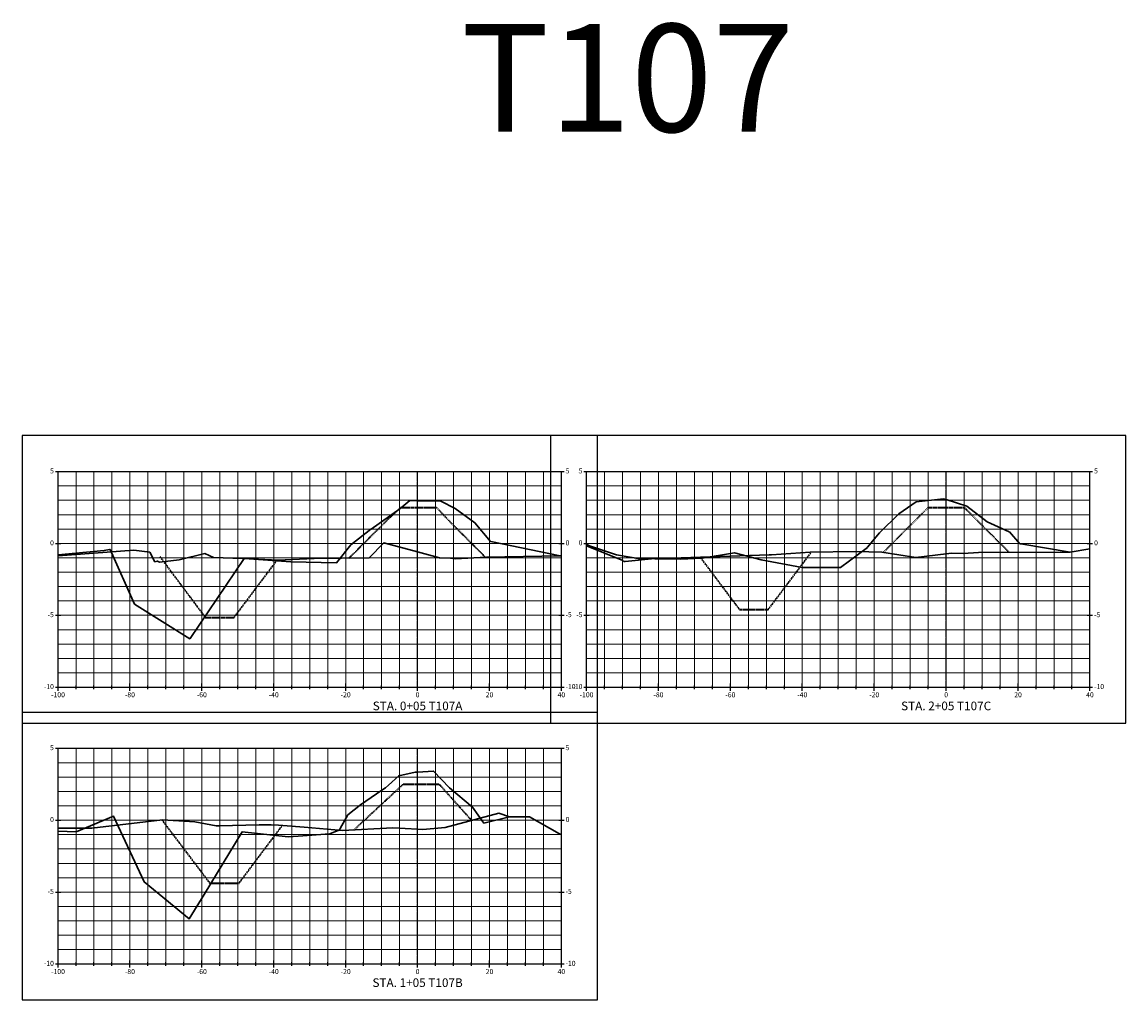
# Model space of a CAD drawing. Units: feet. Extents: x 3251876 to 3358040, y 13716118 to 13731168.
# Drawn here: x 3302378 to 3302685, y 13724884 to 13725156 of the extents above; entities that cross this region are included whole.
import ezdxf

# ---------------------------------------------------------------- set-up
doc = ezdxf.new("R2010")
doc.units = ezdxf.units.FT
doc.header["$LTSCALE"] = 0.5
doc.header["$MEASUREMENT"] = 0
doc.linetypes.add('CENTER2', pattern=[1.125, 0.75, -0.125, 0.125, -0.125])
doc.linetypes.add('HIDDEN2', pattern=[0.1875, 0.125, -0.0625])
for name, color, linetype in [('ANNO_TABLE', 7, 'Continuous'), ('CIVIL_PROFILE', 7, 'Continuous'), ('TBLOCK', 7, 'Continuous')]:
    doc.layers.add(name, color=color, linetype=linetype)
doc.styles.add('ARIAL', font='arial.ttf', dxfattribs={"height": 0.1})
doc.styles.add('TITLE', font='arial.ttf')

msp = doc.modelspace()

# ---------------------------------------------------------------- linework, layer by layer
at = {"layer": 'ANNO_TABLE', "color": 3, "linetype": 'Continuous', "lineweight": -3}
for p, q in [((3302538.33, 13725041.16), (3302378.33, 13725041.16)), ((3302378.33, 13725041.16), (3302378.33, 13724961.16)), ((3302685.33, 13725041.16), (3302525.33, 13725041.16)), ((3302525.33, 13725041.16), (3302525.33, 13724961.16)), ((3302538.33, 13724961.16), (3302538.33, 13725041.16)), ((3302685.33, 13724961.16), (3302685.33, 13725041.16)), ((3302538.33, 13724964.16), (3302378.33, 13724964.16)), ((3302378.33, 13724964.16), (3302378.33, 13724884.16)), ((3302538.33, 13724884.16), (3302538.33, 13724964.16)), ((3302378.33, 13724961.16), (3302538.33, 13724961.16)), ((3302525.33, 13724961.16), (3302685.33, 13724961.16)), ((3302378.33, 13724884.16), (3302538.33, 13724884.16))]:
    msp.add_line(p, q, dxfattribs=at)
at = {"layer": 'ANNO_TABLE', "color": 252, "linetype": 'Continuous', "lineweight": -3}
for p, q in [((3302387.58, 13725031.16), (3302389.08, 13725031.16)), ((3302388.33, 13724971.16), (3302388.33, 13725031.16)), ((3302388.33, 13725031.16), (3302528.33, 13725031.16)), ((3302527.58, 13725031.16), (3302529.08, 13725031.16)), ((3302528.33, 13724971.16), (3302528.33, 13725031.16)), ((3302534.58, 13725031.16), (3302536.08, 13725031.16)), ((3302535.33, 13724971.16), (3302535.33, 13725031.16)), ((3302535.33, 13725031.16), (3302675.33, 13725031.16)), ((3302674.58, 13725031.16), (3302676.08, 13725031.16)), ((3302675.33, 13724971.16), (3302675.33, 13725031.16)), ((3302387.58, 13725011.16), (3302389.08, 13725011.16)), ((3302527.58, 13725011.16), (3302529.08, 13725011.16)), ((3302534.58, 13725011.16), (3302536.08, 13725011.16)), ((3302674.58, 13725011.16), (3302676.08, 13725011.16)), ((3302387.58, 13724991.16), (3302389.08, 13724991.16)), ((3302527.58, 13724991.16), (3302529.08, 13724991.16)), ((3302534.58, 13724991.16), (3302536.08, 13724991.16)), ((3302674.58, 13724991.16), (3302676.08, 13724991.16)), ((3302387.58, 13724971.16), (3302389.08, 13724971.16)), ((3302388.33, 13724970.16), (3302388.33, 13724972.16)), ((3302388.33, 13724971.16), (3302528.33, 13724971.16)), ((3302393.33, 13724970.66), (3302393.33, 13724971.66)), ((3302398.33, 13724970.66), (3302398.33, 13724971.66)), ((3302403.33, 13724970.66), (3302403.33, 13724971.66)), ((3302408.33, 13724970.16), (3302408.33, 13724972.16)), ((3302413.33, 13724970.66), (3302413.33, 13724971.66)), ((3302418.33, 13724970.66), (3302418.33, 13724971.66)), ((3302423.33, 13724970.66), (3302423.33, 13724971.66)), ((3302428.33, 13724970.16), (3302428.33, 13724972.16)), ((3302433.33, 13724970.66), (3302433.33, 13724971.66)), ((3302438.33, 13724970.66), (3302438.33, 13724971.66)), ((3302443.33, 13724970.66), (3302443.33, 13724971.66)), ((3302448.33, 13724970.16), (3302448.33, 13724972.16)), ((3302453.33, 13724970.66), (3302453.33, 13724971.66)), ((3302458.33, 13724970.66), (3302458.33, 13724971.66)), ((3302463.33, 13724970.66), (3302463.33, 13724971.66)), ((3302468.33, 13724970.16), (3302468.33, 13724972.16)), ((3302473.33, 13724970.66), (3302473.33, 13724971.66)), ((3302478.33, 13724970.66), (3302478.33, 13724971.66)), ((3302483.33, 13724970.66), (3302483.33, 13724971.66)), ((3302488.33, 13724970.16), (3302488.33, 13724972.16)), ((3302488.33, 13724970.16), (3302488.33, 13724972.16)), ((3302493.33, 13724970.66), (3302493.33, 13724971.66)), ((3302498.33, 13724970.66), (3302498.33, 13724971.66)), ((3302503.33, 13724970.66), (3302503.33, 13724971.66)), ((3302508.33, 13724970.16), (3302508.33, 13724972.16)), ((3302513.33, 13724970.66), (3302513.33, 13724971.66)), ((3302518.33, 13724970.66), (3302518.33, 13724971.66)), ((3302523.33, 13724970.66), (3302523.33, 13724971.66)), ((3302527.58, 13724971.16), (3302529.08, 13724971.16)), ((3302528.33, 13724970.16), (3302528.33, 13724972.16)), ((3302534.58, 13724971.16), (3302536.08, 13724971.16)), ((3302535.33, 13724970.16), (3302535.33, 13724972.16)), ((3302535.33, 13724971.16), (3302675.33, 13724971.16)), ((3302540.33, 13724970.66), (3302540.33, 13724971.66)), ((3302545.33, 13724970.66), (3302545.33, 13724971.66)), ((3302550.33, 13724970.66), (3302550.33, 13724971.66)), ((3302555.33, 13724970.16), (3302555.33, 13724972.16)), ((3302560.33, 13724970.66), (3302560.33, 13724971.66)), ((3302565.33, 13724970.66), (3302565.33, 13724971.66)), ((3302570.33, 13724970.66), (3302570.33, 13724971.66)), ((3302575.33, 13724970.16), (3302575.33, 13724972.16)), ((3302580.33, 13724970.66), (3302580.33, 13724971.66)), ((3302585.33, 13724970.66), (3302585.33, 13724971.66)), ((3302590.33, 13724970.66), (3302590.33, 13724971.66)), ((3302595.33, 13724970.16), (3302595.33, 13724972.16)), ((3302600.33, 13724970.66), (3302600.33, 13724971.66)), ((3302605.33, 13724970.66), (3302605.33, 13724971.66)), ((3302610.33, 13724970.66), (3302610.33, 13724971.66)), ((3302615.33, 13724970.16), (3302615.33, 13724972.16)), ((3302620.33, 13724970.66), (3302620.33, 13724971.66)), ((3302625.33, 13724970.66), (3302625.33, 13724971.66)), ((3302630.33, 13724970.66), (3302630.33, 13724971.66)), ((3302635.33, 13724970.16), (3302635.33, 13724972.16)), ((3302635.33, 13724970.16), (3302635.33, 13724972.16)), ((3302640.33, 13724970.66), (3302640.33, 13724971.66)), ((3302645.33, 13724970.66), (3302645.33, 13724971.66)), ((3302650.33, 13724970.66), (3302650.33, 13724971.66)), ((3302655.33, 13724970.16), (3302655.33, 13724972.16)), ((3302660.33, 13724970.66), (3302660.33, 13724971.66)), ((3302665.33, 13724970.66), (3302665.33, 13724971.66)), ((3302670.33, 13724970.66), (3302670.33, 13724971.66)), ((3302674.58, 13724971.16), (3302676.08, 13724971.16)), ((3302675.33, 13724970.16), (3302675.33, 13724972.16)), ((3302387.58, 13724954.16), (3302389.08, 13724954.16)), ((3302388.33, 13724894.16), (3302388.33, 13724954.16)), ((3302388.33, 13724954.16), (3302528.33, 13724954.16)), ((3302527.58, 13724954.16), (3302529.08, 13724954.16)), ((3302528.33, 13724894.16), (3302528.33, 13724954.16)), ((3302387.58, 13724934.16), (3302389.08, 13724934.16)), ((3302527.58, 13724934.16), (3302529.08, 13724934.16)), ((3302387.58, 13724914.16), (3302389.08, 13724914.16)), ((3302527.58, 13724914.16), (3302529.08, 13724914.16)), ((3302387.58, 13724894.16), (3302389.08, 13724894.16)), ((3302388.33, 13724893.16), (3302388.33, 13724895.16)), ((3302388.33, 13724894.16), (3302528.33, 13724894.16)), ((3302393.33, 13724893.66), (3302393.33, 13724894.66)), ((3302398.33, 13724893.66), (3302398.33, 13724894.66)), ((3302403.33, 13724893.66), (3302403.33, 13724894.66)), ((3302408.33, 13724893.16), (3302408.33, 13724895.16)), ((3302413.33, 13724893.66), (3302413.33, 13724894.66)), ((3302418.33, 13724893.66), (3302418.33, 13724894.66)), ((3302423.33, 13724893.66), (3302423.33, 13724894.66)), ((3302428.33, 13724893.16), (3302428.33, 13724895.16)), ((3302433.33, 13724893.66), (3302433.33, 13724894.66)), ((3302438.33, 13724893.66), (3302438.33, 13724894.66)), ((3302443.33, 13724893.66), (3302443.33, 13724894.66)), ((3302448.33, 13724893.16), (3302448.33, 13724895.16)), ((3302453.33, 13724893.66), (3302453.33, 13724894.66)), ((3302458.33, 13724893.66), (3302458.33, 13724894.66)), ((3302463.33, 13724893.66), (3302463.33, 13724894.66)), ((3302468.33, 13724893.16), (3302468.33, 13724895.16)), ((3302473.33, 13724893.66), (3302473.33, 13724894.66)), ((3302478.33, 13724893.66), (3302478.33, 13724894.66)), ((3302483.33, 13724893.66), (3302483.33, 13724894.66)), ((3302488.33, 13724893.16), (3302488.33, 13724895.16)), ((3302488.33, 13724893.16), (3302488.33, 13724895.16)), ((3302493.33, 13724893.66), (3302493.33, 13724894.66)), ((3302498.33, 13724893.66), (3302498.33, 13724894.66)), ((3302503.33, 13724893.66), (3302503.33, 13724894.66)), ((3302508.33, 13724893.16), (3302508.33, 13724895.16)), ((3302513.33, 13724893.66), (3302513.33, 13724894.66)), ((3302518.33, 13724893.66), (3302518.33, 13724894.66)), ((3302523.33, 13724893.66), (3302523.33, 13724894.66)), ((3302527.58, 13724894.16), (3302529.08, 13724894.16)), ((3302528.33, 13724893.16), (3302528.33, 13724895.16))]:
    msp.add_line(p, q, dxfattribs=at)
at = {"layer": 'ANNO_TABLE', "color": 251, "linetype": 'Continuous', "lineweight": 0}
for p, q in [((3302388.33, 13725031.16), (3302528.33, 13725031.16)), ((3302388.33, 13724971.16), (3302388.33, 13725031.16)), ((3302408.33, 13724971.16), (3302408.33, 13725031.16)), ((3302428.33, 13724971.16), (3302428.33, 13725031.16)), ((3302448.33, 13724971.16), (3302448.33, 13725031.16)), ((3302468.33, 13724971.16), (3302468.33, 13725031.16)), ((3302488.33, 13724971.16), (3302488.33, 13725031.16)), ((3302488.33, 13724971.16), (3302488.33, 13725031.16)), ((3302508.33, 13724971.16), (3302508.33, 13725031.16)), ((3302528.33, 13724971.16), (3302528.33, 13725031.16)), ((3302535.33, 13725031.16), (3302675.33, 13725031.16)), ((3302535.33, 13724971.16), (3302535.33, 13725031.16)), ((3302555.33, 13724971.16), (3302555.33, 13725031.16)), ((3302575.33, 13724971.16), (3302575.33, 13725031.16)), ((3302595.33, 13724971.16), (3302595.33, 13725031.16)), ((3302615.33, 13724971.16), (3302615.33, 13725031.16)), ((3302635.33, 13724971.16), (3302635.33, 13725031.16)), ((3302635.33, 13724971.16), (3302635.33, 13725031.16)), ((3302655.33, 13724971.16), (3302655.33, 13725031.16)), ((3302675.33, 13724971.16), (3302675.33, 13725031.16)), ((3302388.33, 13725011.16), (3302528.33, 13725011.16)), ((3302535.33, 13725011.16), (3302675.33, 13725011.16)), ((3302388.33, 13724991.16), (3302528.33, 13724991.16)), ((3302535.33, 13724991.16), (3302675.33, 13724991.16)), ((3302388.33, 13724971.16), (3302528.33, 13724971.16)), ((3302535.33, 13724971.16), (3302675.33, 13724971.16)), ((3302388.33, 13724954.16), (3302528.33, 13724954.16)), ((3302388.33, 13724894.16), (3302388.33, 13724954.16)), ((3302408.33, 13724894.16), (3302408.33, 13724954.16)), ((3302428.33, 13724894.16), (3302428.33, 13724954.16)), ((3302448.33, 13724894.16), (3302448.33, 13724954.16)), ((3302468.33, 13724894.16), (3302468.33, 13724954.16)), ((3302488.33, 13724894.16), (3302488.33, 13724954.16)), ((3302488.33, 13724894.16), (3302488.33, 13724954.16)), ((3302508.33, 13724894.16), (3302508.33, 13724954.16)), ((3302528.33, 13724894.16), (3302528.33, 13724954.16)), ((3302388.33, 13724934.16), (3302528.33, 13724934.16)), ((3302388.33, 13724914.16), (3302528.33, 13724914.16)), ((3302388.33, 13724894.16), (3302528.33, 13724894.16))]:
    msp.add_line(p, q, dxfattribs=at)
at = {"layer": 'ANNO_TABLE', "color": 253, "linetype": 'Continuous', "lineweight": 0}
for p, q in [((3302393.33, 13724971.16), (3302393.33, 13725031.16)), ((3302398.33, 13724971.16), (3302398.33, 13725031.16)), ((3302403.33, 13724971.16), (3302403.33, 13725031.16)), ((3302413.33, 13724971.16), (3302413.33, 13725031.16)), ((3302418.33, 13724971.16), (3302418.33, 13725031.16)), ((3302423.33, 13724971.16), (3302423.33, 13725031.16)), ((3302433.33, 13724971.16), (3302433.33, 13725031.16)), ((3302438.33, 13724971.16), (3302438.33, 13725031.16)), ((3302443.33, 13724971.16), (3302443.33, 13725031.16)), ((3302453.33, 13724971.16), (3302453.33, 13725031.16)), ((3302458.33, 13724971.16), (3302458.33, 13725031.16)), ((3302463.33, 13724971.16), (3302463.33, 13725031.16)), ((3302473.33, 13724971.16), (3302473.33, 13725031.16)), ((3302478.33, 13724971.16), (3302478.33, 13725031.16)), ((3302483.33, 13724971.16), (3302483.33, 13725031.16)), ((3302493.33, 13724971.16), (3302493.33, 13725031.16)), ((3302498.33, 13724971.16), (3302498.33, 13725031.16)), ((3302503.33, 13724971.16), (3302503.33, 13725031.16)), ((3302513.33, 13724971.16), (3302513.33, 13725031.16)), ((3302518.33, 13724971.16), (3302518.33, 13725031.16)), ((3302523.33, 13724971.16), (3302523.33, 13725031.16)), ((3302540.33, 13724971.16), (3302540.33, 13725031.16)), ((3302545.33, 13724971.16), (3302545.33, 13725031.16)), ((3302550.33, 13724971.16), (3302550.33, 13725031.16)), ((3302560.33, 13724971.16), (3302560.33, 13725031.16)), ((3302565.33, 13724971.16), (3302565.33, 13725031.16)), ((3302570.33, 13724971.16), (3302570.33, 13725031.16)), ((3302580.33, 13724971.16), (3302580.33, 13725031.16)), ((3302585.33, 13724971.16), (3302585.33, 13725031.16)), ((3302590.33, 13724971.16), (3302590.33, 13725031.16)), ((3302600.33, 13724971.16), (3302600.33, 13725031.16)), ((3302605.33, 13724971.16), (3302605.33, 13725031.16)), ((3302610.33, 13724971.16), (3302610.33, 13725031.16)), ((3302620.33, 13724971.16), (3302620.33, 13725031.16)), ((3302625.33, 13724971.16), (3302625.33, 13725031.16)), ((3302630.33, 13724971.16), (3302630.33, 13725031.16)), ((3302640.33, 13724971.16), (3302640.33, 13725031.16)), ((3302645.33, 13724971.16), (3302645.33, 13725031.16)), ((3302650.33, 13724971.16), (3302650.33, 13725031.16)), ((3302660.33, 13724971.16), (3302660.33, 13725031.16)), ((3302665.33, 13724971.16), (3302665.33, 13725031.16)), ((3302670.33, 13724971.16), (3302670.33, 13725031.16)), ((3302388.33, 13725027.16), (3302528.33, 13725027.16)), ((3302535.33, 13725027.16), (3302675.33, 13725027.16)), ((3302388.33, 13725023.16), (3302528.33, 13725023.16)), ((3302535.33, 13725023.16), (3302675.33, 13725023.16)), ((3302388.33, 13725019.16), (3302528.33, 13725019.16)), ((3302535.33, 13725019.16), (3302675.33, 13725019.16)), ((3302388.33, 13725015.16), (3302528.33, 13725015.16)), ((3302535.33, 13725015.16), (3302675.33, 13725015.16)), ((3302388.33, 13725007.16), (3302528.33, 13725007.16)), ((3302535.33, 13725007.16), (3302675.33, 13725007.16)), ((3302388.33, 13725003.16), (3302528.33, 13725003.16)), ((3302535.33, 13725003.16), (3302675.33, 13725003.16)), ((3302388.33, 13724999.16), (3302528.33, 13724999.16)), ((3302535.33, 13724999.16), (3302675.33, 13724999.16)), ((3302388.33, 13724995.16), (3302528.33, 13724995.16)), ((3302535.33, 13724995.16), (3302675.33, 13724995.16)), ((3302388.33, 13724987.16), (3302528.33, 13724987.16)), ((3302535.33, 13724987.16), (3302675.33, 13724987.16)), ((3302388.33, 13724983.16), (3302528.33, 13724983.16)), ((3302535.33, 13724983.16), (3302675.33, 13724983.16)), ((3302388.33, 13724979.16), (3302528.33, 13724979.16)), ((3302535.33, 13724979.16), (3302675.33, 13724979.16)), ((3302388.33, 13724975.16), (3302528.33, 13724975.16)), ((3302535.33, 13724975.16), (3302675.33, 13724975.16)), ((3302393.33, 13724894.16), (3302393.33, 13724954.16)), ((3302398.33, 13724894.16), (3302398.33, 13724954.16)), ((3302403.33, 13724894.16), (3302403.33, 13724954.16)), ((3302413.33, 13724894.16), (3302413.33, 13724954.16)), ((3302418.33, 13724894.16), (3302418.33, 13724954.16)), ((3302423.33, 13724894.16), (3302423.33, 13724954.16)), ((3302433.33, 13724894.16), (3302433.33, 13724954.16)), ((3302438.33, 13724894.16), (3302438.33, 13724954.16)), ((3302443.33, 13724894.16), (3302443.33, 13724954.16)), ((3302453.33, 13724894.16), (3302453.33, 13724954.16)), ((3302458.33, 13724894.16), (3302458.33, 13724954.16)), ((3302463.33, 13724894.16), (3302463.33, 13724954.16)), ((3302473.33, 13724894.16), (3302473.33, 13724954.16)), ((3302478.33, 13724894.16), (3302478.33, 13724954.16)), ((3302483.33, 13724894.16), (3302483.33, 13724954.16)), ((3302493.33, 13724894.16), (3302493.33, 13724954.16)), ((3302498.33, 13724894.16), (3302498.33, 13724954.16)), ((3302503.33, 13724894.16), (3302503.33, 13724954.16)), ((3302513.33, 13724894.16), (3302513.33, 13724954.16)), ((3302518.33, 13724894.16), (3302518.33, 13724954.16)), ((3302523.33, 13724894.16), (3302523.33, 13724954.16)), ((3302388.33, 13724950.16), (3302528.33, 13724950.16)), ((3302388.33, 13724946.16), (3302528.33, 13724946.16)), ((3302388.33, 13724942.16), (3302528.33, 13724942.16)), ((3302388.33, 13724938.16), (3302528.33, 13724938.16)), ((3302388.33, 13724930.16), (3302528.33, 13724930.16)), ((3302388.33, 13724926.16), (3302528.33, 13724926.16)), ((3302388.33, 13724922.16), (3302528.33, 13724922.16)), ((3302388.33, 13724918.16), (3302528.33, 13724918.16)), ((3302388.33, 13724910.16), (3302528.33, 13724910.16)), ((3302388.33, 13724906.16), (3302528.33, 13724906.16)), ((3302388.33, 13724902.16), (3302528.33, 13724902.16)), ((3302388.33, 13724898.16), (3302528.33, 13724898.16))]:
    msp.add_line(p, q, dxfattribs=at)
at = {"layer": 'ANNO_TABLE', "color": 1, "linetype": 'CENTER2', "lineweight": -3, "true_color": 0xff0000}
for p, q in [((3302488.33, 13724971.16), (3302488.33, 13725031.16)), ((3302635.33, 13724971.16), (3302635.33, 13725031.16)), ((3302488.33, 13724894.16), (3302488.33, 13724954.16))]:
    msp.add_line(p, q, dxfattribs=at)
at = {"layer": 'CIVIL_PROFILE', "color": 1, "linetype": 'Continuous', "lineweight": 30, "true_color": 0xff0000}
for points in [[(3302388.33, 13725008.03), (3302401.12, 13725009.19), (3302402.6, 13725009.44), (3302402.78, 13725009.43), (3302402.79, 13725009.44), (3302402.81, 13725009.44), (3302409.57, 13724994.31), (3302409.59, 13724994.28), (3302425, 13724984.66), (3302425.02, 13724984.64), (3302425.05, 13724984.68), (3302440.14, 13725006.96), (3302440.16, 13725006.96), (3302453.05, 13725006.08), (3302453.08, 13725006.08), (3302465.75, 13725005.72), (3302465.75, 13725005.72), (3302465.76, 13725005.73), (3302469.77, 13725010.76), (3302469.78, 13725010.77), (3302475.37, 13725015.16), (3302475.38, 13725015.17), (3302483.37, 13725020.76), (3302483.38, 13725020.76), (3302486.21, 13725023.08), (3302486.22, 13725023.08), (3302486.23, 13725023.08), (3302488.33, 13725023.05), (3302494.74, 13725022.96), (3302494.75, 13725022.95), (3302498.8, 13725020.92), (3302498.82, 13725020.91), (3302504.25, 13725016.87), (3302504.25, 13725016.87), (3302508.58, 13725011.72), (3302508.67, 13725011.7), (3302527.95, 13725007.72), (3302528.33, 13725007.72)], [(3302535.33, 13725010.45), (3302545.43, 13725006.41), (3302545.7, 13725006.16), (3302545.8, 13725006.15), (3302546, 13725006.13), (3302546.01, 13725006.12), (3302546.03, 13725006.13), (3302554.31, 13725006.93), (3302554.32, 13725006.89), (3302561.44, 13725006.81), (3302567.44, 13725007.05), (3302567.47, 13725007.03), (3302576.44, 13725008.51), (3302576.47, 13725008.56), (3302583.85, 13725006.64), (3302595.29, 13725004.44), (3302595.31, 13725004.44), (3302605.92, 13725004.44), (3302605.94, 13725004.44), (3302613.47, 13725010.07), (3302613.47, 13725010.07), (3302613.48, 13725010.08), (3302616.76, 13725014.08), (3302616.77, 13725014.08), (3302622.14, 13725019.43), (3302622.15, 13725019.44), (3302627.01, 13725022.75), (3302627.01, 13725022.76), (3302634.59, 13725023.56), (3302634.6, 13725023.56), (3302634.61, 13725023.56), (3302635.33, 13725023.34), (3302641.07, 13725021.56), (3302641.08, 13725021.56), (3302646.77, 13725017.16), (3302646.78, 13725017.15), (3302652.9, 13725014.36), (3302652.91, 13725014.35), (3302655.82, 13725011.08), (3302655.84, 13725011.06), (3302656.1, 13725011.05), (3302669.86, 13725008.74), (3302675.33, 13725009.64)], [(3302388.33, 13724931.1), (3302393.37, 13724930.96), (3302393.39, 13724930.96), (3302393.4, 13724930.96), (3302393.4, 13724930.96), (3302393.4, 13724930.96), (3302393.4, 13724930.96), (3302403.8, 13724935.24), (3302403.8, 13724935.24), (3302412.31, 13724917), (3302412.31, 13724917), (3302412.31, 13724917), (3302424.83, 13724906.76), (3302424.83, 13724906.76), (3302428.95, 13724913.52), (3302439.51, 13724930.88), (3302439.52, 13724930.88), (3302452.33, 13724929.56), (3302452.33, 13724929.56), (3302455.15, 13724929.76), (3302463.89, 13724930.4), (3302463.89, 13724930.4), (3302466.44, 13724931.4), (3302466.63, 13724931.48), (3302466.84, 13724931.85), (3302468.95, 13724935.64), (3302468.95, 13724935.64), (3302472.49, 13724938.4), (3302472.49, 13724938.4), (3302478.38, 13724942.5), (3302479.38, 13724943.2), (3302479.38, 13724943.2), (3302480.21, 13724943.94), (3302483.08, 13724946.52), (3302483.08, 13724946.52), (3302487.69, 13724947.52), (3302488.33, 13724947.56), (3302492.76, 13724947.84), (3302492.76, 13724947.84), (3302497.16, 13724943.2), (3302497.16, 13724943.2), (3302503.62, 13724937.76), (3302503.62, 13724937.76), (3302506.78, 13724933.36), (3302506.78, 13724933.36), (3302506.78, 13724933.36), (3302506.78, 13724933.36), (3302506.79, 13724933.36), (3302506.79, 13724933.36), (3302513.89, 13724935.1), (3302519.42, 13724935.11), (3302527.79, 13724930.37), (3302528.33, 13724930.23)]]:
    msp.add_lwpolyline(points, dxfattribs=at)
at = {"layer": 'CIVIL_PROFILE', "color": 7, "linetype": 'HIDDEN2', "lineweight": 35}
for points in [[(3302469.29, 13725007.09), (3302477.02, 13725014.81), (3302480.21, 13725017.96), (3302480.34, 13725018.09), (3302481.36, 13725019.06), (3302483.61, 13725021.16), (3302488.33, 13725021.16), (3302492.86, 13725021.16), (3302493.61, 13725021.16), (3302496.02, 13725018.57), (3302497.29, 13725017.26), (3302507.02, 13725007.47), (3302507.14, 13725007.35)], [(3302617.87, 13725008.69), (3302629.55, 13725020.38), (3302630.33, 13725021.16), (3302630.68, 13725021.16), (3302635.33, 13725021.16), (3302640.43, 13725021.16), (3302641, 13725020.53), (3302641.13, 13725020.39), (3302641.27, 13725020.25), (3302642.38, 13725019.12), (3302652.86, 13725008.66)], [(3302416.66, 13725007.48), (3302427.56, 13724992.88), (3302429.29, 13724990.57), (3302429.86, 13724990.57), (3302437.29, 13724990.57), (3302437.92, 13724991.41), (3302449.29, 13725006.56)], [(3302566.91, 13725007.34), (3302577.5, 13724993.23), (3302577.85, 13724992.76), (3302584.17, 13724992.77), (3302585.54, 13724992.77), (3302585.85, 13724992.77), (3302594.75, 13725004.62), (3302597.86, 13725008.76)], [(3302470.69, 13724931.5), (3302472.39, 13724933.11), (3302484.32, 13724944.16), (3302488.33, 13724944.16), (3302488.95, 13724944.16), (3302494.33, 13724944.16), (3302501.71, 13724935.91), (3302503.41, 13724934.1)], [(3302417.23, 13724934.24), (3302418.82, 13724932.11), (3302421.94, 13724928.01), (3302430.51, 13724916.66), (3302430.67, 13724916.67), (3302430.68, 13724916.67), (3302431.37, 13724916.67), (3302438.68, 13724916.67), (3302444.75, 13724924.76), (3302450.68, 13724932.66)]]:
    msp.add_lwpolyline(points, dxfattribs=at)
at = {"layer": 'CIVIL_PROFILE', "color": 3, "linetype": 'Continuous', "lineweight": 30}
for points in [[(3302388.33, 13725007.74), (3302409.4, 13725009.3), (3302413.86, 13725008.73), (3302415.29, 13725006.06), (3302415.99, 13725006.23), (3302416.52, 13725005.98), (3302422.06, 13725006.62), (3302429.18, 13725008.36), (3302431.59, 13725007.28), (3302442.36, 13725006.84), (3302449.47, 13725006.55), (3302459.6, 13725006.97), (3302474.85, 13725007.16), (3302478.95, 13725011.33), (3302488.33, 13725008.83), (3302494.41, 13725007.2), (3302497.49, 13725007.09), (3302498.75, 13725006.89), (3302507.48, 13725007.37), (3302527.95, 13725007.72), (3302528.33, 13725007.72)], [(3302535.33, 13725010.74), (3302543.64, 13725007.96), (3302550.73, 13725006.81), (3302586.08, 13725007.96), (3302586.27, 13725007.99), (3302586.45, 13725008.01), (3302586.77, 13725008.01), (3302597.48, 13725008.76), (3302610.22, 13725008.91), (3302617.48, 13725008.75), (3302626.89, 13725007.22), (3302635.33, 13725008.29), (3302636.78, 13725008.48), (3302640.06, 13725008.33), (3302644.29, 13725008.62), (3302669.86, 13725008.74), (3302675.33, 13725009.64)], [(3302388.33, 13724931.92), (3302397.71, 13724931.91), (3302417.36, 13724934.26), (3302426.36, 13724933.74), (3302432.32, 13724932.59), (3302433.11, 13724932.63), (3302444.24, 13724932.85), (3302447.58, 13724932.84), (3302449.66, 13724932.74), (3302456.8, 13724932.19), (3302467.41, 13724931.34), (3302481.44, 13724932), (3302488.33, 13724931.67), (3302489.81, 13724931.6), (3302496.02, 13724932.15), (3302510.96, 13724936.08), (3302513.89, 13724935.1), (3302519.42, 13724935.11), (3302527.79, 13724930.37), (3302528.33, 13724930.23)]]:
    msp.add_lwpolyline(points, dxfattribs=at)

# ---------------------------------------------------------------- texts
at = {"layer": 'ANNO_TABLE', "color": 7, "linetype": 'Continuous', "lineweight": -3, "char_height": 1.4, "style": 'ARIAL'}
for s, insert, attachment_point in [('5', (3302387.18, 13725031.16), 6), ('5', (3302529.48, 13725031.16), 4), ('5', (3302534.18, 13725031.16), 6), ('5', (3302676.48, 13725031.16), 4), ('0', (3302387.18, 13725011.16), 6), ('0', (3302529.48, 13725011.16), 4), ('0', (3302534.18, 13725011.16), 6), ('0', (3302676.48, 13725011.16), 4), ('-5', (3302387.18, 13724991.16), 6), ('-5', (3302529.48, 13724991.16), 4), ('-5', (3302534.18, 13724991.16), 6), ('-5', (3302676.48, 13724991.16), 4), ('-10', (3302387.18, 13724971.16), 6), ('{\\fArial|b0|i0|c0|p34;-100}', (3302388.33, 13724969.76), 2), ('{\\fArial|b0|i0|c0|p34;-80}', (3302408.33, 13724969.76), 2), ('{\\fArial|b0|i0|c0|p34;-60}', (3302428.33, 13724969.76), 2), ('{\\fArial|b0|i0|c0|p34;-40}', (3302448.33, 13724969.76), 2), ('{\\fArial|b0|i0|c0|p34;-20}', (3302468.33, 13724969.76), 2), ('{\\fArial|b0|i0|c0|p34;0}', (3302488.33, 13724969.76), 2), ('{\\fArial|b0|i0|c0|p34;0}', (3302488.33, 13724969.76), 2), ('{\\fArial|b0|i0|c0|p34;20}', (3302508.33, 13724969.76), 2), ('{\\fArial|b0|i0|c0|p34;40}', (3302528.33, 13724969.76), 2), ('-10', (3302529.48, 13724971.16), 4), ('-10', (3302534.18, 13724971.16), 6), ('{\\fArial|b0|i0|c0|p34;-100}', (3302535.33, 13724969.76), 2), ('{\\fArial|b0|i0|c0|p34;-80}', (3302555.33, 13724969.76), 2), ('{\\fArial|b0|i0|c0|p34;-60}', (3302575.33, 13724969.76), 2), ('{\\fArial|b0|i0|c0|p34;-40}', (3302595.33, 13724969.76), 2), ('{\\fArial|b0|i0|c0|p34;-20}', (3302615.33, 13724969.76), 2), ('{\\fArial|b0|i0|c0|p34;0}', (3302635.33, 13724969.76), 2), ('{\\fArial|b0|i0|c0|p34;0}', (3302635.33, 13724969.76), 2), ('{\\fArial|b0|i0|c0|p34;20}', (3302655.33, 13724969.76), 2), ('{\\fArial|b0|i0|c0|p34;40}', (3302675.33, 13724969.76), 2), ('-10', (3302676.48, 13724971.16), 4), ('5', (3302387.18, 13724954.16), 6), ('5', (3302529.48, 13724954.16), 4), ('0', (3302387.18, 13724934.16), 6), ('0', (3302529.48, 13724934.16), 4), ('-5', (3302387.18, 13724914.16), 6), ('-5', (3302529.48, 13724914.16), 4), ('-10', (3302387.18, 13724894.16), 6), ('-10', (3302529.48, 13724894.16), 4), ('{\\fArial|b0|i0|c0|p34;-100}', (3302388.33, 13724892.76), 2), ('{\\fArial|b0|i0|c0|p34;-80}', (3302408.33, 13724892.76), 2), ('{\\fArial|b0|i0|c0|p34;-60}', (3302428.33, 13724892.76), 2), ('{\\fArial|b0|i0|c0|p34;-40}', (3302448.33, 13724892.76), 2), ('{\\fArial|b0|i0|c0|p34;-20}', (3302468.33, 13724892.76), 2), ('{\\fArial|b0|i0|c0|p34;0}', (3302488.33, 13724892.76), 2), ('{\\fArial|b0|i0|c0|p34;0}', (3302488.33, 13724892.76), 2), ('{\\fArial|b0|i0|c0|p34;20}', (3302508.33, 13724892.76), 2), ('{\\fArial|b0|i0|c0|p34;40}', (3302528.33, 13724892.76), 2)]:
    msp.add_mtext(s, dxfattribs=dict(at, insert=insert, attachment_point=attachment_point))
at = {"layer": 'ANNO_TABLE', "color": 252, "linetype": 'Continuous', "lineweight": -3, "char_height": 2.4, "attachment_point": 2, "style": 'TITLE'}
for s, insert in [('{\\C256;STA. 0+05 T107A}', (3302488.33, 13724967.16)), ('{\\C256;STA. 2+05 T107C}', (3302635.33, 13724967.16)), ('{\\C256;STA. 1+05 T107B}', (3302488.33, 13724890.16))]:
    msp.add_mtext(s, dxfattribs=dict(at, insert=insert))
at = {"layer": 'TBLOCK', "style": 'TITLE'}
msp.add_text('T107', height=30, dxfattribs=at).set_placement((3302500.41, 13725125.68))

doc.saveas('drawing.dxf')
